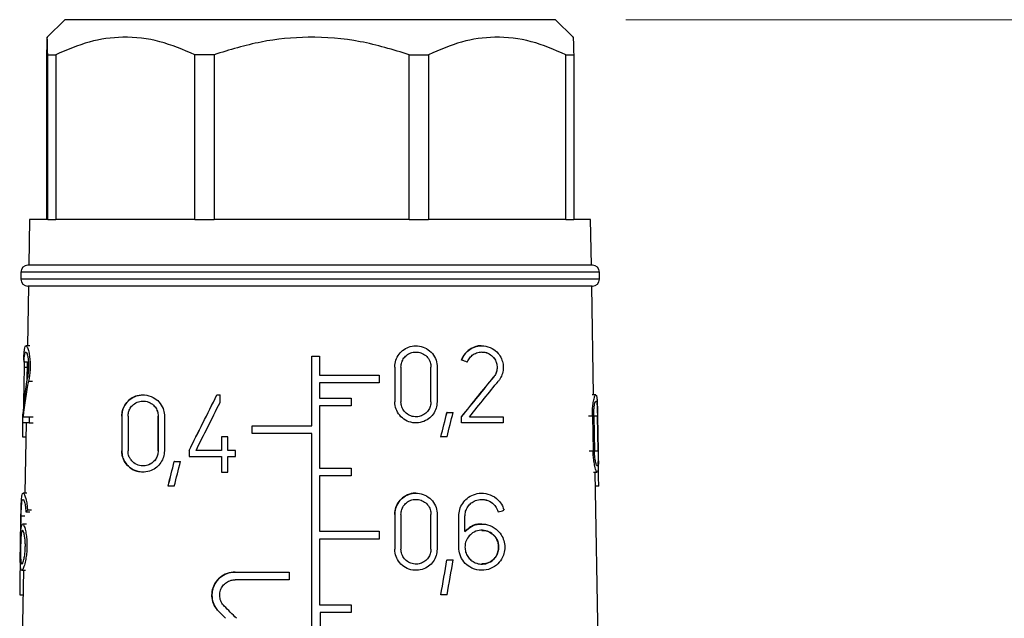
# Model space of a CAD drawing. Units: millimetres. Extents: x 5 to 210, y 5 to 360.
# Drawn here: x 115 to 129, y 149 to 158 of the extents above; entities that cross this region are included whole.
import ezdxf

# ---------------------------------------------------------------- set-up
doc = ezdxf.new("R2010")
doc.units = ezdxf.units.MM
doc.styles.add('SLDTEXTSTYLE2', font='TXT', dxfattribs={"width": 0.75})
doc.dimstyles.new('SLDDIMSTYLE0', dxfattribs={"dimtxt": 3.5, "dimasz": 3.302, "dimexe": 0, "dimexo": 0.0625, "dimgap": 0.875, "dimtad": 1, "dimdec": 0, "dimlfac": 2, "dimrnd": 1e-09, "dimzin": 12, "dimdsep": 46, "dimtxsty": 'SLDTEXTSTYLE2', "dimsah": 1, "dimcen": 0.09, "dimadec": 0, "dimazin": 3, "dimtfac": 1, "dimtdec": 0, "dimtofl": 0, "dimtmove": 0, "dimatfit": 3, "dimfxl": 1, "dimfrac": 2, "dimtolj": 1, "dimtzin": 12, "dimarcsym": 0})

# ---------------------------------------------------------------- blocks, each defined once
blk = doc.blocks.new('_D_3')
at = {"color": 150, "linetype": 'Continuous', "lineweight": 0}
for p, q in [((123.775, 157.584), (149.004, 157.584)), ((148.004, 84.085), (148.004, 157.584)), ((126.15, 84.085), (149.004, 84.085))]:
    blk.add_line(p, q, dxfattribs=at)
at = {"color": 150, "linetype": 'Continuous', "lineweight": 18}
for points in [[(148.004, 157.584), (147.496, 154.282), (148.512, 154.282)], [(148.004, 84.085), (148.512, 87.387), (147.496, 87.387)]]:
    blk.add_solid(points, dxfattribs=at)
at = {"color": 150, "linetype": 'Continuous', "lineweight": 18, "insert": (143.493, 116.955), "char_height": 3.5, "attachment_point": 1, "rotation": 90, "style": 'SLDTEXTSTYLE2'}
blk.add_mtext('147', dxfattribs=at)

msp = doc.modelspace()

# ---------------------------------------------------------------- linework, layer by layer
at = {"color": 7, "linetype": 'Continuous', "lineweight": 25}
for p, q in [((115.775, 157.584), (115.525, 157.334)), ((122.775, 157.584), (115.775, 157.584)), ((123.025, 157.334), (122.775, 157.584)), ((115.517, 157.084), (115.517, 154.734)), ((115.533, 157.084), (115.649, 157.084)), ((115.533, 154.734), (115.533, 157.084)), ((115.649, 157.084), (115.649, 154.734)), ((117.905, 157.084), (117.629, 157.084)), ((117.629, 154.734), (117.629, 157.084)), ((117.905, 157.084), (117.905, 154.734)), ((120.689, 157.084), (120.964, 157.084)), ((120.689, 154.734), (120.689, 157.084)), ((120.964, 157.084), (120.964, 154.734)), ((122.92, 157.084), (123.033, 157.084)), ((122.92, 154.734), (122.92, 157.084)), ((123.033, 157.084), (123.033, 154.734)), ((115.275, 154.734), (115.263, 154.084)), ((115.533, 154.734), (115.275, 154.734)), ((115.533, 154.734), (115.649, 154.734)), ((117.629, 154.734), (115.649, 154.734)), ((117.629, 154.734), (117.905, 154.734)), ((120.689, 154.734), (117.905, 154.734)), ((120.689, 154.734), (120.964, 154.734)), ((122.92, 154.734), (120.964, 154.734)), ((122.92, 154.734), (123.033, 154.734)), ((123.275, 154.734), (123.033, 154.734)), ((123.286, 154.084), (123.275, 154.734)), ((123.3, 154.084), (115.25, 154.084)), ((115.15, 153.984), (115.15, 153.884)), ((123.4, 153.884), (123.4, 153.984)), ((115.258, 153.784), (115.243, 152.934)), ((123.298, 153.784), (115.25, 153.784)), ((123.318, 152.234), (123.291, 153.784)), ((115.277, 152.934), (115.223, 152.934)), ((120.784, 152.934), (120.784, 152.934)), ((121.722, 152.934), (121.722, 152.934)), ((119.299, 151.794), (119.299, 152.784)), ((119.299, 152.784), (119.409, 152.784)), ((119.299, 152.784), (119.299, 152.784)), ((119.409, 152.784), (119.409, 152.514)), ((115.197, 152.631), (115.188, 152.136)), ((115.248, 152.701), (115.196, 152.701)), ((115.239, 152.701), (115.235, 152.431)), ((120.482, 152.631), (120.482, 152.136)), ((120.57, 152.631), (120.57, 152.136)), ((120.998, 152.136), (120.998, 152.631)), ((121.086, 152.631), (121.086, 152.136)), ((121.434, 152.731), (121.433, 152.731)), ((121.516, 152.701), (121.516, 152.701)), ((119.409, 152.514), (120.258, 152.514)), ((120.258, 152.514), (120.258, 152.404)), ((120.258, 152.404), (119.409, 152.404)), ((119.409, 152.404), (119.409, 152.189)), ((116.893, 152.234), (116.893, 152.234)), ((117.946, 152.234), (117.99, 152.234)), ((117.946, 152.234), (117.946, 152.234)), ((117.99, 152.125), (117.99, 152.234)), ((123.349, 152.234), (123.296, 152.234)), ((119.409, 152.189), (119.859, 152.189)), ((119.859, 152.079), (119.409, 152.079)), ((119.409, 152.079), (119.409, 151.189)), ((119.859, 152.189), (119.859, 152.079)), ((115.176, 151.834), (115.178, 151.922)), ((115.181, 151.984), (115.177, 151.984)), ((115.184, 151.922), (115.268, 151.922)), ((115.268, 151.922), (115.267, 151.834)), ((115.268, 151.922), (115.327, 151.922)), ((116.589, 151.931), (116.589, 151.436)), ((116.678, 151.931), (116.678, 151.436)), ((117.109, 151.931), (117.108, 151.931)), ((117.108, 151.931), (117.108, 151.436)), ((117.109, 151.436), (117.109, 151.931)), ((117.197, 151.931), (117.197, 151.436)), ((121.227, 151.984), (121.226, 151.984)), ((121.227, 151.984), (121.314, 151.984)), ((121.434, 151.834), (121.434, 151.922)), ((121.434, 151.922), (121.434, 151.922)), ((121.547, 151.922), (122.029, 151.922)), ((122.029, 151.922), (122.029, 151.834)), ((123.299, 151.931), (123.309, 151.436)), ((123.32, 151.931), (123.329, 151.436)), ((123.38, 151.436), (123.371, 151.931)), ((123.374, 151.931), (123.382, 151.436)), ((115.267, 151.834), (115.176, 151.834)), ((115.224, 151.834), (115.207, 150.833)), ((115.267, 151.834), (115.325, 151.834)), ((118.449, 151.794), (118.448, 151.794)), ((118.449, 151.684), (118.449, 151.794)), ((118.449, 151.794), (119.299, 151.794)), ((120.784, 151.834), (120.784, 151.834)), ((122.029, 151.834), (121.434, 151.834)), ((121.434, 151.834), (121.434, 151.834)), ((115.172, 151.634), (115.221, 151.634)), ((118.012, 151.634), (118.012, 151.442)), ((118.1, 151.634), (118.012, 151.634)), ((118.012, 151.634), (118.012, 151.634)), ((118.1, 151.442), (118.1, 151.634)), ((118.449, 151.684), (118.448, 151.684)), ((119.299, 151.684), (118.449, 151.684)), ((119.3, 141.889), (119.299, 151.684)), ((121.139, 151.634), (121.138, 151.634)), ((121.227, 151.634), (121.139, 151.634)), ((117.108, 151.436), (117.109, 151.436)), ((117.549, 151.442), (117.549, 151.354)), ((117.549, 151.442), (117.549, 151.442)), ((117.549, 151.442), (117.549, 151.354)), ((117.549, 151.354), (118.012, 151.354)), ((117.549, 151.354), (117.549, 151.354)), ((118.012, 151.442), (117.648, 151.442)), ((118.012, 151.354), (118.012, 151.134)), ((118.211, 151.442), (118.1, 151.442)), ((118.1, 151.354), (118.211, 151.354)), ((118.1, 151.134), (118.1, 151.354)), ((118.211, 151.354), (118.211, 151.442)), ((117.339, 151.284), (117.338, 151.284)), ((117.339, 151.284), (117.427, 151.284)), ((116.893, 151.134), (116.893, 151.134)), ((118.012, 151.134), (118.1, 151.134)), ((118.012, 151.134), (118.012, 151.134)), ((119.409, 151.189), (119.859, 151.189)), ((119.859, 151.079), (119.409, 151.079)), ((119.409, 151.079), (119.409, 150.289)), ((119.859, 151.189), (119.859, 151.079)), ((123.316, 151.134), (123.369, 151.134)), ((123.491, 142.365), (123.338, 151.134)), ((117.339, 150.934), (117.25, 150.934)), ((117.25, 150.934), (117.25, 150.934)), ((123.391, 150.934), (123.341, 150.934)), ((115.237, 150.833), (115.183, 150.833)), ((120.784, 150.833), (120.784, 150.833)), ((121.723, 150.833), (121.722, 150.833)), ((115.222, 150.565), (115.279, 150.565)), ((115.303, 150.588), (115.244, 150.588)), ((120.482, 150.53), (120.482, 150.035)), ((120.57, 150.53), (120.57, 150.035)), ((120.998, 150.035), (120.998, 150.53)), ((121.086, 150.53), (121.086, 150.035)), ((121.955, 150.565), (121.955, 150.565)), ((115.144, 150.063), (115.151, 150.503)), ((115.15, 150.287), (115.154, 150.503)), ((115.229, 150.393), (115.175, 150.393)), ((121.394, 150.063), (121.394, 150.503)), ((121.482, 150.287), (121.482, 150.503)), ((121.723, 150.393), (121.722, 150.393)), ((119.409, 150.289), (120.259, 150.289)), ((120.259, 150.289), (120.259, 150.179)), ((120.259, 150.179), (119.409, 150.179)), ((119.409, 150.179), (119.409, 149.239)), ((121.227, 149.883), (121.315, 149.883)), ((121.227, 149.883), (121.227, 149.883)), ((115.163, 149.733), (115.216, 149.733)), ((115.187, 149.733), (115.166, 148.507)), ((118.206, 149.708), (118.977, 149.708)), ((118.206, 149.708), (118.206, 149.708)), ((118.977, 149.708), (118.977, 149.598)), ((120.784, 149.733), (120.784, 149.733)), ((121.722, 149.733), (121.723, 149.733)), ((118.977, 149.598), (118.206, 149.598)), ((115.134, 149.383), (115.181, 149.383)), ((121.227, 149.383), (121.139, 149.383)), ((121.139, 149.383), (121.139, 149.383)), ((119.409, 149.239), (119.859, 149.239)), ((119.859, 149.129), (119.416, 149.129)), ((119.416, 149.129), (119.416, 148.139)), ((119.859, 149.239), (119.859, 149.129))]:
    msp.add_line(p, q, dxfattribs=at)
at = {"color": 8, "linetype": 'Continuous', "lineweight": 25}
for p, q in [((123.4, 153.984), (115.15, 153.984)), ((123.4, 153.884), (115.15, 153.884)), ((115.197, 152.631), (115.238, 152.631)), ((120.482, 152.631), (120.482, 152.631)), ((120.998, 152.631), (120.998, 152.631)), ((121.892, 152.487), (121.892, 152.487)), ((115.26, 152.431), (115.318, 152.431)), ((115.188, 152.136), (115.193, 152.136)), ((120.482, 152.136), (120.482, 152.136)), ((120.998, 152.136), (120.998, 152.136)), ((116.589, 151.931), (116.589, 151.931)), ((123.299, 151.931), (123.242, 151.931)), ((123.371, 151.931), (123.32, 151.931)), ((116.589, 151.436), (116.589, 151.436)), ((123.252, 151.436), (123.309, 151.436)), ((123.329, 151.436), (123.38, 151.436)), ((120.482, 150.53), (120.482, 150.53)), ((120.998, 150.53), (120.998, 150.53)), ((115.206, 150.503), (115.154, 150.503)), ((121.394, 150.503), (121.394, 150.503)), ((120.482, 150.035), (120.482, 150.035)), ((120.998, 150.035), (120.998, 150.035)), ((121.394, 150.063), (121.394, 150.063)), ((117.972, 149.145), (117.972, 149.145))]:
    msp.add_line(p, q, dxfattribs=at)
at = {"color": 7, "linetype": 'Continuous', "lineweight": 25}
for centre, start, end in [((115.25, 153.984), 90, 180), ((123.3, 153.984), 0, 90), ((115.25, 153.884), 180, 270), ((123.3, 153.884), 270, 0)]:
    msp.add_arc(centre, 0.1, start, end, dxfattribs=at)
for centre, major_axis, ratio, start_param, end_param in [((119.262, 153.5), (4.064, 0.81), 0.305325, 3.108715, 3.13265), ((119.3, 153.5), (3.997, -1.455), 0.001913, 0.983825, 1.008393), ((119.301, 153.5), (4.072, -1.482), 0.001913, 0.996032, 1.019967), ((119.319, 149.185), (-3.177, 4.776), 0.557775, 0.510385, 0.648402), ((119.186, 149.185), (4.147, 5.094), 0.002914, 5.281831, 5.419848), ((119.187, 149.187), (4.072, 5.002), 0.002914, 5.293141, 5.435113), ((119.319, 149.046), (-3.179, 4.779), 0.557775, 0.489076, 0.615998), ((119.186, 149.046), (4.149, 5.097), 0.002914, 5.314234, 5.441157), ((119.133, 154.654), (4.051, 8.103), 0.00238, 4.305917, 4.410228), ((119.136, 154.659), (3.976, 7.953), 0.00238, 4.297025, 4.403618), ((119.133, 154.457), (4.055, 8.11), 0.00238, 4.332595, 4.421874), ((119.421, 142.78), (-2.21, 16.931), 0.214478, 0.96834, 0.992764), ((118.985, 143.152), (4.177, 16.614), 0.001404, 5.248515, 5.273199), ((118.98, 143.131), (4.252, 16.913), 0.001404, 5.239447, 5.263557), ((118.979, 142.78), (4.259, 16.938), 0.001404, 5.262789, 5.287213), ((118.997, 157.967), (3.994, 15.884), 0.001404, 4.254043, 4.278474), ((119.003, 157.987), (3.918, 15.584), 0.001404, 4.243024, 4.268054), ((118.997, 157.615), (4, 15.908), 0.001404, 4.279303, 4.303414), ((119.415, 157.967), (-2.114, 15.877), 0.212868, 4.225356, 4.249787), ((119.284, 149.847), (4.133, -0.579), 0.228601, 2.958507, 2.985827), ((119.255, 149.847), (4.135, 1.108), 0.001488, 5.423366, 5.450683), ((119.49, 135.947), (-2.217, 24.872), 0.151015, 0.96267, 0.986743), ((118.841, 136.452), (4.369, 24.825), 0.001011, 5.260448, 5.284217), ((118.849, 136.495), (4.293, 24.394), 0.001011, 5.269188, 5.293515), ((118.841, 135.947), (4.378, 24.875), 0.001011, 5.28316, 5.307233), ((119.348, 147.746), (-4.172, 4.172), 0.002976, 5.026827, 5.051314), ((119.346, 147.748), (-4.097, 4.097), 0.002976, 5.032513, 5.057499), ((119.347, 147.902), (-4.169, 4.169), 0.002976, 4.987993, 5.031798)]:
    msp.add_ellipse(centre, major_axis=major_axis, ratio=ratio, start_param=start_param, end_param=end_param, dxfattribs=at)
for points, knots in [([(115.533, 157.084), (115.532, 157.154), (115.529, 157.298), (115.525, 157.354), (115.52, 157.286), (115.518, 157.152), (115.517, 157.084)], [0, 0, 0, 0, 0.25479, 0.517024, 0.75514, 1, 1, 1, 1]), ([(117.629, 157.084), (117.465, 157.154), (117.131, 157.298), (116.62, 157.354), (116.118, 157.286), (115.807, 157.152), (115.649, 157.084)], [0, 0, 0, 0, 0.25479, 0.517024, 0.75514, 1, 1, 1, 1]), ([(120.689, 157.084), (120.458, 157.154), (119.989, 157.298), (119.271, 157.354), (118.565, 157.286), (118.127, 157.152), (117.905, 157.084)], [0, 0, 0, 0, 0.25479, 0.517024, 0.75514, 1, 1, 1, 1]), ([(122.92, 157.084), (122.758, 157.154), (122.428, 157.298), (121.924, 157.354), (121.427, 157.286), (121.12, 157.152), (120.964, 157.084)], [0, 0, 0, 0, 0.25479, 0.517024, 0.75514, 1, 1, 1, 1]), ([(123.025, 157.331), (123.025, 157.332), (123.026, 157.352), (123.029, 157.277), (123.032, 157.149), (123.033, 157.084)], [0, 0, 0, 0, 0.017669, 0.501977, 1, 1, 1, 1]), ([(115.192, 152.731), (115.193, 152.762), (115.196, 152.823), (115.202, 152.888), (115.211, 152.93), (115.227, 152.939), (115.247, 152.906), (115.266, 152.838), (115.278, 152.757), (115.283, 152.684), (115.283, 152.612), (115.279, 152.539), (115.269, 152.475), (115.263, 152.443), (115.26, 152.431)], [0, 0, 0, 0, 0.08732, 0.174265, 0.271654, 0.385618, 0.5151, 0.624276, 0.707491, 0.776523, 0.815119, 0.887024, 0.95858, 1, 1, 1, 1]), ([(120.482, 152.631), (120.485, 152.664), (120.492, 152.73), (120.54, 152.818), (120.612, 152.886), (120.704, 152.929), (120.808, 152.939), (120.913, 152.912), (121.003, 152.849), (121.065, 152.758), (121.085, 152.68), (121.086, 152.639), (121.086, 152.631)], [0, 0, 0, 0, 0.100393, 0.200719, 0.3029, 0.409504, 0.521858, 0.639626, 0.759153, 0.873433, 0.977068, 1, 1, 1, 1]), ([(121.721, 152.931), (121.715, 152.932), (121.666, 152.939), (121.582, 152.907), (121.492, 152.839), (121.45, 152.774), (121.436, 152.737), (121.433, 152.731)], [0, 0, 0, 0, 0.055633, 0.4379, 0.716185, 0.953516, 1, 1, 1, 1]), ([(121.434, 152.731), (121.449, 152.762), (121.478, 152.823), (121.553, 152.888), (121.645, 152.93), (121.756, 152.939), (121.866, 152.906), (121.952, 152.838), (122.004, 152.757), (122.026, 152.684), (122.031, 152.612), (122.02, 152.539), (121.992, 152.475), (121.969, 152.443), (121.96, 152.431)], [0, 0, 0, 0, 0.08732, 0.174265, 0.271654, 0.385618, 0.5151, 0.624276, 0.707491, 0.776523, 0.815119, 0.887024, 0.95858, 1, 1, 1, 1]), ([(115.196, 152.701), (115.197, 152.723), (115.199, 152.766), (115.205, 152.813), (115.213, 152.843), (115.224, 152.85), (115.238, 152.825), (115.25, 152.776), (115.257, 152.717), (115.26, 152.666), (115.259, 152.615), (115.257, 152.563), (115.251, 152.517), (115.247, 152.495), (115.245, 152.487)], [0, 0, 0, 0, 0.087959, 0.175504, 0.274627, 0.391016, 0.521844, 0.627686, 0.710443, 0.780389, 0.81568, 0.888592, 0.961186, 1, 1, 1, 1]), ([(120.57, 152.631), (120.572, 152.654), (120.577, 152.701), (120.611, 152.763), (120.661, 152.812), (120.727, 152.842), (120.801, 152.849), (120.875, 152.83), (120.94, 152.785), (120.983, 152.721), (120.997, 152.666), (120.998, 152.637), (120.998, 152.631)], [0, 0, 0, 0, 0.099987, 0.199893, 0.302027, 0.409247, 0.522513, 0.640734, 0.759671, 0.872838, 0.976177, 1, 1, 1, 1]), ([(121.516, 152.701), (121.527, 152.723), (121.548, 152.766), (121.601, 152.813), (121.668, 152.843), (121.748, 152.85), (121.827, 152.825), (121.888, 152.776), (121.925, 152.717), (121.939, 152.666), (121.943, 152.615), (121.935, 152.563), (121.915, 152.517), (121.898, 152.495), (121.892, 152.487)], [0, 0, 0, 0, 0.087959, 0.175504, 0.274627, 0.391016, 0.521844, 0.627686, 0.710443, 0.780389, 0.81568, 0.888592, 0.961186, 1, 1, 1, 1]), ([(121.722, 152.843), (121.729, 152.844), (121.767, 152.848), (121.826, 152.824), (121.888, 152.776), (121.924, 152.717), (121.939, 152.666), (121.942, 152.615), (121.935, 152.564), (121.915, 152.518), (121.898, 152.495), (121.892, 152.487)], [0, 0, 0, 0, 0.049234, 0.256148, 0.421808, 0.549889, 0.657365, 0.713149, 0.825388, 0.937112, 1, 1, 1, 1]), ([(115.199, 152.716), (115.198, 152.696), (115.197, 152.668), (115.197, 152.639), (115.197, 152.631)], [0, 0, 0, 0, 0.742032, 1, 1, 1, 1]), ([(116.589, 151.931), (116.592, 151.959), (116.596, 152.015), (116.634, 152.097), (116.699, 152.173), (116.797, 152.226), (116.916, 152.241), (117.031, 152.21), (117.124, 152.138), (117.179, 152.049), (117.196, 151.974), (117.197, 151.938), (117.197, 151.931)], [0, 0, 0, 0, 0.078395, 0.156493, 0.26162, 0.394918, 0.529794, 0.676312, 0.786327, 0.896962, 0.981321, 1, 1, 1, 1]), ([(116.893, 152.232), (116.856, 152.229), (116.777, 152.222), (116.682, 152.159), (116.621, 152.075), (116.593, 151.999), (116.59, 151.951), (116.589, 151.931)], [0, 0, 0, 0, 0.253001, 0.546311, 0.734129, 0.888528, 1, 1, 1, 1]), ([(123.299, 151.931), (123.299, 151.959), (123.299, 152.015), (123.307, 152.097), (123.32, 152.173), (123.337, 152.226), (123.353, 152.241), (123.363, 152.21), (123.369, 152.138), (123.371, 152.049), (123.373, 151.974), (123.373, 151.938), (123.374, 151.931)], [0, 0, 0, 0, 0.078395, 0.156493, 0.26162, 0.394918, 0.529794, 0.676312, 0.786327, 0.896962, 0.981321, 1, 1, 1, 1]), ([(115.188, 152.136), (115.188, 152.104), (115.187, 152.059), (115.188, 152.022), (115.188, 152.012)], [0, 0, 0, 0, 0.732026, 1, 1, 1, 1]), ([(116.678, 151.931), (116.679, 151.951), (116.683, 151.991), (116.71, 152.05), (116.757, 152.103), (116.826, 152.14), (116.909, 152.151), (116.99, 152.129), (117.053, 152.081), (117.093, 152.02), (117.108, 151.968), (117.108, 151.937), (117.109, 151.931)], [0, 0, 0, 0, 0.079505, 0.158741, 0.263088, 0.393915, 0.526259, 0.672056, 0.784243, 0.879483, 0.975148, 1, 1, 1, 1]), ([(116.893, 152.144), (116.897, 152.144), (116.931, 152.149), (116.989, 152.128), (117.053, 152.081), (117.093, 152.02), (117.107, 151.968), (117.108, 151.937), (117.108, 151.931)], [0, 0, 0, 0, 0.042922, 0.341398, 0.567655, 0.758555, 0.950346, 1, 1, 1, 1]), ([(121.086, 152.136), (121.083, 152.104), (121.077, 152.041), (121.032, 151.956), (120.964, 151.887), (120.872, 151.841), (120.765, 151.828), (120.658, 151.854), (120.567, 151.917), (120.506, 152.005), (120.484, 152.082), (120.482, 152.126), (120.482, 152.136)], [0, 0, 0, 0, 0.096834, 0.193482, 0.29503, 0.406235, 0.52481, 0.644419, 0.758958, 0.866501, 0.968679, 1, 1, 1, 1]), ([(120.998, 152.136), (120.996, 152.113), (120.992, 152.068), (120.959, 152.007), (120.911, 151.958), (120.846, 151.926), (120.77, 151.917), (120.694, 151.936), (120.63, 151.981), (120.586, 152.044), (120.571, 152.099), (120.57, 152.129), (120.57, 152.136)], [0, 0, 0, 0, 0.097475, 0.194785, 0.296483, 0.406958, 0.524615, 0.644117, 0.759481, 0.867883, 0.970226, 1, 1, 1, 1]), ([(123.32, 151.931), (123.32, 151.951), (123.319, 151.991), (123.324, 152.05), (123.332, 152.103), (123.342, 152.14), (123.353, 152.151), (123.361, 152.129), (123.366, 152.081), (123.369, 152.02), (123.371, 151.968), (123.371, 151.937), (123.371, 151.931)], [0, 0, 0, 0, 0.079505, 0.158741, 0.263088, 0.393915, 0.526259, 0.672056, 0.784243, 0.879483, 0.975148, 1, 1, 1, 1]), ([(117.197, 151.436), (117.194, 151.406), (117.189, 151.346), (117.148, 151.264), (117.087, 151.197), (117.005, 151.149), (116.903, 151.127), (116.789, 151.144), (116.69, 151.201), (116.625, 151.284), (116.594, 151.363), (116.591, 151.414), (116.589, 151.436)], [0, 0, 0, 0, 0.084839, 0.169542, 0.2578, 0.357222, 0.472628, 0.606382, 0.752737, 0.855707, 0.938593, 1, 1, 1, 1]), ([(116.589, 151.436), (116.591, 151.408), (116.596, 151.351), (116.634, 151.269), (116.702, 151.192), (116.794, 151.14), (116.864, 151.139), (116.893, 151.138)], [0, 0, 0, 0, 0.155264, 0.309771, 0.526077, 0.799635, 1, 1, 1, 1]), ([(117.109, 151.436), (117.107, 151.415), (117.103, 151.373), (117.075, 151.315), (117.032, 151.268), (116.974, 151.233), (116.901, 151.217), (116.82, 151.228), (116.749, 151.27), (116.703, 151.329), (116.681, 151.385), (116.679, 151.421), (116.678, 151.436)], [0, 0, 0, 0, 0.0841041, 0.1680525, 0.2559714, 0.3561681, 0.4733079, 0.6087379, 0.7546998, 0.8565604, 0.9401504, 1, 1, 1, 1]), ([(117.108, 151.436), (117.106, 151.415), (117.103, 151.373), (117.074, 151.316), (117.032, 151.268), (116.975, 151.235), (116.925, 151.219), (116.897, 151.223), (116.893, 151.224)], [0, 0, 0, 0, 0.169101, 0.337875, 0.514888, 0.717617, 0.956057, 1, 1, 1, 1]), ([(123.382, 151.436), (123.383, 151.406), (123.384, 151.346), (123.385, 151.264), (123.384, 151.197), (123.38, 151.149), (123.371, 151.127), (123.356, 151.144), (123.337, 151.201), (123.321, 151.284), (123.312, 151.363), (123.31, 151.414), (123.309, 151.436)], [0, 0, 0, 0, 0.084839, 0.169542, 0.2578, 0.357222, 0.472628, 0.606382, 0.752737, 0.855707, 0.938593, 1, 1, 1, 1]), ([(123.38, 151.436), (123.381, 151.415), (123.381, 151.373), (123.381, 151.315), (123.379, 151.268), (123.376, 151.233), (123.369, 151.217), (123.359, 151.228), (123.346, 151.27), (123.336, 151.329), (123.331, 151.385), (123.33, 151.421), (123.329, 151.436)], [0, 0, 0, 0, 0.0841041, 0.1680525, 0.2559714, 0.3561681, 0.4733079, 0.6087379, 0.7546998, 0.8565604, 0.9401504, 1, 1, 1, 1]), ([(115.151, 150.503), (115.152, 150.536), (115.153, 150.603), (115.156, 150.692), (115.161, 150.766), (115.168, 150.818), (115.182, 150.84), (115.202, 150.818), (115.223, 150.751), (115.239, 150.665), (115.243, 150.61), (115.244, 150.588)], [0, 0, 0, 0, 0.093005, 0.185814, 0.283619, 0.394644, 0.523585, 0.671954, 0.831114, 0.934601, 1, 1, 1, 1]), ([(120.783, 150.831), (120.78, 150.832), (120.74, 150.838), (120.663, 150.813), (120.571, 150.754), (120.507, 150.666), (120.484, 150.587), (120.482, 150.541), (120.482, 150.53)], [0, 0, 0, 0, 0.025471, 0.266541, 0.50073, 0.721823, 0.931027, 1, 1, 1, 1]), ([(120.482, 150.53), (120.485, 150.563), (120.492, 150.629), (120.541, 150.717), (120.612, 150.786), (120.705, 150.828), (120.809, 150.838), (120.913, 150.811), (121.004, 150.748), (121.065, 150.657), (121.085, 150.579), (121.086, 150.538), (121.086, 150.53)], [0, 0, 0, 0, 0.100525, 0.200985, 0.303272, 0.40991, 0.522193, 0.639773, 0.759048, 0.873162, 0.976854, 1, 1, 1, 1]), ([(121.394, 150.503), (121.397, 150.536), (121.403, 150.603), (121.448, 150.692), (121.515, 150.766), (121.607, 150.818), (121.721, 150.84), (121.846, 150.818), (121.95, 150.751), (122.014, 150.665), (122.033, 150.61), (122.04, 150.588)], [0, 0, 0, 0, 0.093005, 0.185814, 0.283619, 0.394644, 0.523585, 0.671954, 0.831114, 0.934601, 1, 1, 1, 1]), ([(115.154, 150.503), (115.155, 150.527), (115.156, 150.576), (115.159, 150.64), (115.163, 150.694), (115.17, 150.734), (115.18, 150.75), (115.195, 150.734), (115.209, 150.684), (115.218, 150.621), (115.221, 150.581), (115.222, 150.565)], [0, 0, 0, 0, 0.092299, 0.184378, 0.281982, 0.394055, 0.52503, 0.675105, 0.833316, 0.936087, 1, 1, 1, 1]), ([(120.57, 150.53), (120.572, 150.554), (120.577, 150.6), (120.611, 150.662), (120.662, 150.711), (120.727, 150.741), (120.801, 150.748), (120.876, 150.729), (120.94, 150.684), (120.983, 150.621), (120.997, 150.565), (120.998, 150.536), (120.998, 150.53)], [0, 0, 0, 0, 0.1001263, 0.2001727, 0.3024155, 0.4096583, 0.5228348, 0.6408556, 0.75955, 0.872577, 0.9759811, 1, 1, 1, 1]), ([(121.482, 150.503), (121.484, 150.527), (121.488, 150.576), (121.521, 150.64), (121.569, 150.694), (121.636, 150.734), (121.72, 150.75), (121.813, 150.734), (121.89, 150.684), (121.937, 150.621), (121.95, 150.581), (121.955, 150.565)], [0, 0, 0, 0, 0.092299, 0.184378, 0.281982, 0.394055, 0.52503, 0.675105, 0.833316, 0.936087, 1, 1, 1, 1]), ([(121.722, 150.743), (121.751, 150.741), (121.814, 150.736), (121.889, 150.685), (121.936, 150.622), (121.949, 150.581), (121.955, 150.565)], [0, 0, 0, 0, 0.2976, 0.642485, 0.861912, 1, 1, 1, 1]), ([(115.175, 150.388), (115.179, 150.388), (115.189, 150.387), (115.209, 150.334), (115.226, 150.251), (115.236, 150.159), (115.238, 150.063), (115.232, 149.97), (115.219, 149.88), (115.199, 149.796), (115.176, 149.738), (115.156, 149.725), (115.145, 149.766), (115.142, 149.848), (115.142, 149.948), (115.143, 150.026), (115.144, 150.063)], [0, 0, 0, 0, 0.0592821, 0.1562164, 0.2263456, 0.2819185, 0.3363957, 0.3893946, 0.4421365, 0.5157895, 0.6083259, 0.7016798, 0.7989033, 0.8676167, 0.9366832, 1, 1, 1, 1]), ([(115.15, 150.287), (115.153, 150.314), (115.157, 150.368), (115.165, 150.383), (115.169, 150.39)], [0, 0, 0, 0, 0.501167, 1, 1, 1, 1]), ([(121.482, 150.287), (121.512, 150.314), (121.573, 150.366), (121.688, 150.397), (121.811, 150.39), (121.922, 150.335), (121.999, 150.25), (122.041, 150.159), (122.056, 150.063), (122.042, 149.97), (122.002, 149.88), (121.928, 149.796), (121.818, 149.738), (121.684, 149.725), (121.56, 149.766), (121.465, 149.848), (121.405, 149.948), (121.398, 150.026), (121.394, 150.063)], [0, 0, 0, 0, 0.064961, 0.12962, 0.203995, 0.286017, 0.345358, 0.392382, 0.438479, 0.483325, 0.527954, 0.590277, 0.668578, 0.747571, 0.829838, 0.887981, 0.946423, 1, 1, 1, 1]), ([(121.722, 150.389), (121.715, 150.39), (121.662, 150.399), (121.573, 150.367), (121.508, 150.31), (121.481, 150.287)], [0, 0, 0, 0, 0.082645, 0.627111, 1, 1, 1, 1]), ([(115.146, 150.063), (115.147, 150.086), (115.148, 150.141), (115.152, 150.214), (115.158, 150.276), (115.168, 150.309), (115.181, 150.304), (115.195, 150.266), (115.206, 150.208), (115.213, 150.146), (115.215, 150.081), (115.212, 150.011), (115.205, 149.942), (115.192, 149.875), (115.176, 149.828), (115.162, 149.816), (115.153, 149.834), (115.148, 149.873), (115.146, 149.926), (115.145, 149.991), (115.146, 150.039), (115.146, 150.063)], [0, 0, 0, 0, 0.0419115, 0.0956466, 0.1490755, 0.2221099, 0.2906168, 0.3584892, 0.4130023, 0.4510274, 0.4881633, 0.5299517, 0.571532, 0.6225675, 0.6959435, 0.7636377, 0.8220427, 0.8720177, 0.9159505, 0.9579372, 1, 1, 1, 1]), ([(121.482, 150.063), (121.484, 150.086), (121.488, 150.141), (121.528, 150.214), (121.597, 150.276), (121.685, 150.309), (121.782, 150.304), (121.864, 150.266), (121.92, 150.208), (121.952, 150.146), (121.966, 150.081), (121.961, 150.011), (121.936, 149.942), (121.884, 149.875), (121.805, 149.828), (121.714, 149.816), (121.633, 149.834), (121.568, 149.873), (121.52, 149.926), (121.488, 149.991), (121.484, 150.039), (121.482, 150.063)], [0, 0, 0, 0, 0.041912, 0.095647, 0.149076, 0.22211, 0.290617, 0.358489, 0.413002, 0.451027, 0.488163, 0.529952, 0.571532, 0.622568, 0.695943, 0.763638, 0.822043, 0.872018, 0.915951, 0.957937, 1, 1, 1, 1]), ([(121.722, 150.301), (121.743, 150.301), (121.795, 150.301), (121.866, 150.263), (121.921, 150.206), (121.952, 150.143), (121.966, 150.079), (121.961, 150.01), (121.934, 149.941), (121.882, 149.875), (121.808, 149.828), (121.748, 149.825), (121.722, 149.823)], [0, 0, 0, 0, 0.090021, 0.2246, 0.331228, 0.404735, 0.476714, 0.55832, 0.639493, 0.739947, 0.886651, 1, 1, 1, 1]), ([(121.086, 150.035), (121.083, 150.003), (121.077, 149.94), (121.032, 149.855), (120.964, 149.785), (120.872, 149.739), (120.765, 149.727), (120.658, 149.753), (120.567, 149.816), (120.506, 149.904), (120.484, 149.981), (120.483, 150.025), (120.482, 150.035)], [0, 0, 0, 0, 0.097031, 0.193878, 0.295554, 0.406713, 0.525083, 0.644442, 0.758823, 0.86635, 0.968617, 1, 1, 1, 1]), ([(120.998, 150.035), (120.996, 150.013), (120.992, 149.967), (120.959, 149.906), (120.911, 149.857), (120.846, 149.825), (120.77, 149.817), (120.694, 149.836), (120.63, 149.88), (120.587, 149.943), (120.571, 149.998), (120.57, 150.028), (120.57, 150.035)], [0, 0, 0, 0, 0.09766, 0.195157, 0.296977, 0.407419, 0.524892, 0.644151, 0.759341, 0.867709, 0.970139, 1, 1, 1, 1]), ([(117.972, 149.145), (117.949, 149.173), (117.902, 149.229), (117.878, 149.316), (117.873, 149.401), (117.887, 149.485), (117.937, 149.58), (118.015, 149.655), (118.109, 149.701), (118.176, 149.706), (118.206, 149.708)], [0, 0, 0, 0, 0.14087, 0.281982, 0.331328, 0.465259, 0.599067, 0.73636, 0.88111, 1, 1, 1, 1]), ([(118.205, 149.708), (118.167, 149.705), (118.09, 149.697), (117.988, 149.636), (117.913, 149.547), (117.88, 149.454), (117.872, 149.362), (117.887, 149.272), (117.927, 149.194), (117.961, 149.157), (117.972, 149.145)], [0, 0, 0, 0, 0.151508, 0.303048, 0.452921, 0.595653, 0.668599, 0.80349, 0.938208, 1, 1, 1, 1]), ([(118.05, 149.223), (118.035, 149.242), (118.003, 149.279), (117.988, 149.337), (117.984, 149.393), (117.993, 149.45), (118.027, 149.513), (118.08, 149.563), (118.142, 149.593), (118.186, 149.597), (118.206, 149.598)], [0, 0, 0, 0, 0.140912, 0.282029, 0.331375, 0.466401, 0.601328, 0.739111, 0.88329, 1, 1, 1, 1])]:
    msp.add_open_spline(points, degree=3, knots=knots, dxfattribs=at)

# ---------------------------------------------------------------- dimensions: what is measured, and where the dimension line sits
at = {"color": 150, "linetype": 'Continuous', "lineweight": 18}
dim = msp.add_linear_dim(base=(148.004, 157.584), p1=(125.15, 84.085), p2=(122.775, 157.584), angle=90, dimstyle='SLDDIMSTYLE0', dxfattribs=at)
dim.commit()
dim.dimension.update_dxf_attribs({"geometry": '_D_3', "text_midpoint": (148.004, 120.834), "dimtype": 160})

doc.saveas('drawing.dxf')
